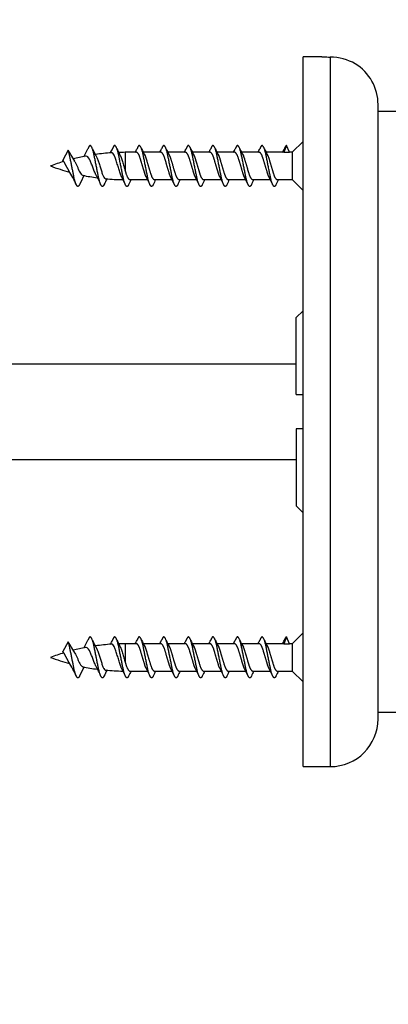
# Model space of a CAD drawing. Units: millimetres. Extents: x 0 to 835, y 0 to 1165.
# Drawn here: x 178 to 205, y 668 to 740 of the extents above; entities that cross this region are included whole.
import ezdxf
from ezdxf import colors
from ezdxf.entities.mleader import LeaderData, LeaderLine
from ezdxf.math import Vec2, Vec3

# ---------------------------------------------------------------- set-up
doc = ezdxf.new("R2010")
doc.units = ezdxf.units.MM
doc.layers.add('DV4_Défaut', color=7, linetype='Continuous')
doc.layers.add('Défaut', color=7, linetype='Continuous')

# ---------------------------------------------------------------- blocks, each defined once
blk = doc.blocks.new('_DOT')
at = {"color": 0}
blk.add_line((0, 0), (-1, 0), dxfattribs=at)
at = {"color": 0, "const_width": 0.333}
blk.add_lwpolyline([(-0.1665, 0, 1), (0.1665, 0, 1)], format="xyb", close=True, dxfattribs=at)
blk = doc.blocks.new('SE3')
at = {"layer": 'DV4_Défaut', "color": 7, "linetype": 'Continuous'}
for p, q in [((198.582, 685.041), (198.582, 737.041)), ((199.961, 737.041), (198.582, 737.041)), ((200.582, 737.018), (200.582, 685.041)), ((204.082, 688.541), (204.082, 733.541)), ((205.582, 733.041), (204.082, 733.041)), ((198.582, 730.841), (197.782, 730.041)), ((181.382, 730.19), (180.983, 729.464)), ((181.558, 729.871), (181.382, 730.189)), ((185.551, 730.041), (185.551, 728.68)), ((186.371, 730.041), (185.551, 730.041)), ((188.171, 730.041), (186.877, 730.041)), ((189.971, 730.041), (188.677, 730.041)), ((191.771, 730.041), (190.477, 730.041)), ((193.571, 730.041), (192.277, 730.041)), ((195.371, 730.041), (194.077, 730.041)), ((197.171, 730.041), (195.877, 730.041)), ((197.382, 730.541), (197.171, 730.041)), ((197.171, 730.041), (197.593, 730.041)), ((197.593, 730.041), (197.382, 730.541)), ((197.782, 730.041), (197.593, 730.041)), ((197.782, 730.041), (197.782, 728.041)), ((185.893, 728.041), (187.186, 728.041)), ((187.693, 728.041), (188.986, 728.041)), ((189.493, 728.041), (190.786, 728.041)), ((191.293, 728.041), (192.586, 728.041)), ((193.093, 728.041), (194.386, 728.041)), ((194.893, 728.041), (196.186, 728.041)), ((196.693, 728.041), (197.782, 728.041)), ((197.782, 728.041), (198.582, 727.241)), ((198.582, 718.441), (198.082, 717.941)), ((198.082, 712.291), (198.082, 717.941)), ((159.082, 714.541), (198.082, 714.541)), ((198.082, 712.291), (198.582, 712.291)), ((198.082, 709.791), (198.082, 704.141)), ((198.582, 709.791), (198.082, 709.791)), ((159.082, 707.541), (198.082, 707.541)), ((198.082, 704.141), (198.582, 703.641)), ((198.582, 694.841), (197.782, 694.041)), ((181.382, 694.19), (180.983, 693.464)), ((181.558, 693.871), (181.382, 694.189)), ((185.551, 694.041), (185.551, 692.68)), ((186.371, 694.041), (185.551, 694.041)), ((188.171, 694.041), (186.877, 694.041)), ((189.971, 694.041), (188.677, 694.041)), ((191.771, 694.041), (190.477, 694.041)), ((193.571, 694.041), (192.277, 694.041)), ((195.371, 694.041), (194.077, 694.041)), ((197.171, 694.041), (195.877, 694.041)), ((197.382, 694.541), (197.171, 694.041)), ((197.171, 694.041), (197.593, 694.041)), ((197.593, 694.041), (197.382, 694.541)), ((197.782, 694.041), (197.593, 694.041)), ((197.782, 694.041), (197.782, 692.041)), ((185.893, 692.041), (187.186, 692.041)), ((187.693, 692.041), (188.986, 692.041)), ((189.493, 692.041), (190.786, 692.041)), ((191.293, 692.041), (192.586, 692.041)), ((193.093, 692.041), (194.386, 692.041)), ((194.893, 692.041), (196.186, 692.041)), ((196.693, 692.041), (197.782, 692.041)), ((197.782, 692.041), (198.582, 691.241)), ((204.082, 689.041), (205.582, 689.041)), ((198.582, 685.041), (200.582, 685.041))]:
    blk.add_line(p, q, dxfattribs=at)
for centre, radius, start, end in [((200.506, 733.1), 3.919, 60.89774, 88.87975), ((200.582, 733.541), 3.5, 0, 58.68833), ((176.743, 733.016), 6.653, 330.25596, 335.96307), ((188.778, 732.81), 6.164, 203.96696, 210.78806), ((185.551, 714.586), 15.455, 93.68596, 98.15617), ((177.931, 733.343), 7.346, 332.81618, 335.58094), ((193.47, 734.255), 9.395, 204.85602, 208.5072), ((185.551, 714.586), 15.455, 90, 91.71868), ((176.522, 734.936), 10.926, 333.36761, 334.93117), ((196.642, 734.936), 10.926, 205.06883, 208.14894), ((178.322, 734.936), 10.926, 333.36761, 334.93117), ((198.442, 734.936), 10.926, 205.06883, 208.14894), ((180.122, 734.936), 10.926, 333.36761, 334.93117), ((200.242, 734.936), 10.926, 205.06883, 208.14894), ((181.922, 734.936), 10.926, 333.36761, 334.93117), ((202.042, 734.936), 10.926, 205.06883, 208.14894), ((183.722, 734.936), 10.926, 333.36761, 334.93117), ((203.842, 734.936), 10.926, 205.06883, 208.14894), ((185.522, 734.936), 10.926, 333.36761, 334.93117), ((205.642, 734.936), 10.926, 205.06883, 208.14894), ((187.322, 734.936), 10.926, 333.36761, 334.93117), ((185.551, 714.586), 15.455, 106.92978, 110.72402), ((186.973, 732.668), 6.092, 207.31844, 212.5501), ((185.551, 714.586), 15.455, 100.81283, 104.27853), ((185.551, 743.496), 15.455, 249.27598, 254.74919), ((174.471, 724.372), 8.187, 23.67291, 31.87636), ((191.033, 723.696), 9.686, 151.22316, 155.84499), ((185.551, 743.496), 15.455, 258.33838, 262.41072), ((173.387, 722.94), 11.404, 24.44467, 28.71903), ((195.059, 722.603), 12.164, 153.03667, 155.4363), ((185.551, 743.496), 15.455, 264.68793, 269.34826), ((172.15, 721.459), 14.782, 24.79943, 27.40606), ((199.586, 721.28), 15.195, 153.57897, 155.17384), ((173.578, 721.28), 15.195, 24.82616, 27.34085), ((201.386, 721.28), 15.195, 153.57897, 155.17384), ((175.378, 721.28), 15.195, 24.82616, 27.34085), ((203.186, 721.28), 15.195, 153.57897, 155.17384), ((177.178, 721.28), 15.195, 24.82616, 27.34085), ((204.986, 721.28), 15.195, 153.57897, 155.17384), ((178.978, 721.28), 15.195, 24.82616, 27.34085), ((206.786, 721.28), 15.195, 153.57897, 155.17384), ((180.778, 721.28), 15.195, 24.82616, 27.34085), ((208.586, 721.28), 15.195, 153.57897, 155.17384), ((182.578, 721.28), 15.195, 24.82616, 27.34085), ((210.386, 721.28), 15.195, 153.57897, 155.17384), ((176.743, 697.016), 6.653, 330.25596, 335.96307), ((188.778, 696.81), 6.164, 203.96696, 210.78806), ((185.551, 678.586), 15.455, 93.68596, 98.15617), ((177.931, 697.343), 7.346, 332.81618, 335.58094), ((193.47, 698.255), 9.395, 204.85602, 208.5072), ((185.551, 678.586), 15.455, 90, 91.71868), ((176.522, 698.936), 10.926, 333.36761, 334.93117), ((196.642, 698.936), 10.926, 205.06883, 208.14894), ((178.322, 698.936), 10.926, 333.36761, 334.93117), ((198.442, 698.936), 10.926, 205.06883, 208.14894), ((180.122, 698.936), 10.926, 333.36761, 334.93117), ((200.242, 698.936), 10.926, 205.06883, 208.14894), ((181.922, 698.936), 10.926, 333.36761, 334.93117), ((202.042, 698.936), 10.926, 205.06883, 208.14894), ((183.722, 698.936), 10.926, 333.36761, 334.93117), ((203.842, 698.936), 10.926, 205.06883, 208.14894), ((185.522, 698.936), 10.926, 333.36761, 334.93117), ((205.642, 698.936), 10.926, 205.06883, 208.14894), ((187.322, 698.936), 10.926, 333.36761, 334.93117), ((185.551, 678.586), 15.455, 106.92978, 110.72402), ((186.973, 696.668), 6.092, 207.31844, 212.5501), ((185.551, 678.586), 15.455, 100.81283, 104.27853), ((185.551, 707.496), 15.455, 249.27598, 254.74919), ((174.471, 688.372), 8.187, 23.67291, 31.87636), ((191.033, 687.696), 9.686, 151.22316, 155.84499), ((185.551, 707.496), 15.455, 258.33838, 262.41072), ((173.387, 686.94), 11.404, 24.44467, 28.71903), ((195.059, 686.603), 12.164, 153.03667, 155.4363), ((185.551, 707.496), 15.455, 264.68793, 269.34826), ((172.15, 685.459), 14.782, 24.79943, 27.40606), ((199.586, 685.28), 15.195, 153.57897, 155.17384), ((173.578, 685.28), 15.195, 24.82616, 27.34085), ((201.386, 685.28), 15.195, 153.57897, 155.17384), ((175.378, 685.28), 15.195, 24.82616, 27.34085), ((203.186, 685.28), 15.195, 153.57897, 155.17384), ((177.178, 685.28), 15.195, 24.82616, 27.34085), ((204.986, 685.28), 15.195, 153.57897, 155.17384), ((178.978, 685.28), 15.195, 24.82616, 27.34085), ((206.786, 685.28), 15.195, 153.57897, 155.17384), ((180.778, 685.28), 15.195, 24.82616, 27.34085), ((208.586, 685.28), 15.195, 153.57897, 155.17384), ((182.578, 685.28), 15.195, 24.82616, 27.34085), ((210.386, 685.28), 15.195, 153.57897, 155.17384), ((200.582, 688.541), 3.5, 270, 0)]:
    blk.add_arc(centre, radius, start, end, dxfattribs=at)
for centre in [(181.705, 729.029), (181.705, 693.029)]:
    blk.add_ellipse(centre, major_axis=(-0.169, 0.553), ratio=0.475346, start_param=-1.074968, end_param=-0.999048, dxfattribs=at)
for points, knots in [([(199.953, 737.041), (199.953, 737.041), (200.012, 737.038), (200.176, 737.031), (200.244, 737.028), (200.399, 737.023), (200.487, 737.021), (200.582, 737.018)], [0, 0, 0, 0, 0.5, 0.5, 0.75, 0.75, 1, 1, 1, 1]), ([(185.278, 728.257), (185.269, 728.275), (185.26, 728.295), (185.251, 728.315), (185.217, 728.395), (185.185, 728.492), (185.153, 728.597), (185.121, 728.701), (185.087, 728.814), (185.052, 728.928), (185.017, 729.041), (184.981, 729.158), (184.947, 729.269), (184.912, 729.381), (184.88, 729.49), (184.848, 729.586), (184.816, 729.681), (184.781, 729.764), (184.745, 729.83), (184.71, 729.895), (184.674, 729.944), (184.639, 729.974), (184.611, 729.998), (184.585, 730.01), (184.558, 730.009)], [0, 0, 0, 0, 0.036411, 0.036411, 0.036411, 0.179933, 0.179933, 0.179933, 0.321689, 0.321689, 0.321689, 0.462829, 0.462829, 0.462829, 0.605645, 0.605645, 0.605645, 0.746592, 0.746592, 0.746592, 0.886211, 0.886211, 0.886211, 1, 1, 1, 1]), ([(181.856, 729.362), (181.887, 729.311), (181.916, 729.249), (181.947, 729.185), (181.979, 729.121), (182.011, 729.052), (182.042, 728.983), (182.075, 728.912), (182.107, 728.838), (182.136, 728.769), (182.164, 728.703), (182.192, 728.64), (182.221, 728.586), (182.253, 728.528), (182.285, 728.479), (182.317, 728.442), (182.349, 728.403), (182.381, 728.376), (182.41, 728.365), (182.416, 728.362), (182.422, 728.361), (182.428, 728.359)], [0, 0, 0, 0, 0.153524, 0.153524, 0.153524, 0.307251, 0.307251, 0.307251, 0.468322, 0.468322, 0.468322, 0.624199, 0.624199, 0.624199, 0.791326, 0.791326, 0.791326, 0.964471, 0.964471, 0.964471, 1, 1, 1, 1]), ([(183.392, 728.415), (183.383, 728.433), (183.375, 728.451), (183.366, 728.469), (183.329, 728.548), (183.296, 728.64), (183.259, 728.736), (183.224, 728.83), (183.186, 728.93), (183.147, 729.027), (183.11, 729.122), (183.071, 729.217), (183.034, 729.305), (182.997, 729.394), (182.963, 729.479), (182.925, 729.547), (182.889, 729.613), (182.85, 729.666), (182.811, 729.704), (182.772, 729.74), (182.733, 729.762), (182.696, 729.768), (182.682, 729.77), (182.669, 729.769), (182.655, 729.767)], [0, 0, 0, 0, 0.037883, 0.037883, 0.037883, 0.197581, 0.197581, 0.197581, 0.352106, 0.352106, 0.352106, 0.503246, 0.503246, 0.503246, 0.656369, 0.656369, 0.656369, 0.802681, 0.802681, 0.802681, 0.946654, 0.946654, 0.946654, 1, 1, 1, 1]), ([(183.474, 729.66), (183.491, 729.626), (183.507, 729.589), (183.522, 729.549), (183.552, 729.47), (183.58, 729.38), (183.611, 729.286), (183.643, 729.19), (183.676, 729.087), (183.708, 728.986), (183.741, 728.883), (183.774, 728.778), (183.805, 728.681), (183.835, 728.585), (183.863, 728.494), (183.894, 728.416), (183.926, 728.338), (183.959, 728.27), (183.992, 728.22), (184.025, 728.168), (184.059, 728.133), (184.09, 728.117), (184.1, 728.111), (184.111, 728.108), (184.121, 728.107)], [0, 0, 0, 0, 0.072215, 0.072215, 0.072215, 0.212172, 0.212172, 0.212172, 0.355319, 0.355319, 0.355319, 0.502079, 0.502079, 0.502079, 0.647568, 0.647568, 0.647568, 0.795431, 0.795431, 0.795431, 0.94676, 0.94676, 0.94676, 1, 1, 1, 1]), ([(185.208, 729.779), (185.224, 729.744), (185.239, 729.705), (185.254, 729.663), (185.286, 729.573), (185.315, 729.468), (185.348, 729.359), (185.381, 729.25), (185.415, 729.134), (185.45, 729.02), (185.484, 728.905), (185.519, 728.788), (185.551, 728.68)], [0, 0, 0, 0, 0.13351, 0.13351, 0.13351, 0.422618, 0.422618, 0.422618, 0.710137, 0.710137, 0.710137, 1, 1, 1, 1]), ([(185.278, 692.257), (185.269, 692.275), (185.26, 692.295), (185.251, 692.315), (185.217, 692.395), (185.185, 692.492), (185.153, 692.597), (185.121, 692.701), (185.087, 692.814), (185.052, 692.928), (185.017, 693.041), (184.981, 693.158), (184.947, 693.269), (184.912, 693.381), (184.88, 693.49), (184.848, 693.586), (184.816, 693.681), (184.781, 693.764), (184.745, 693.83), (184.71, 693.895), (184.674, 693.944), (184.639, 693.974), (184.611, 693.998), (184.585, 694.01), (184.558, 694.009)], [0, 0, 0, 0, 0.036411, 0.036411, 0.036411, 0.179933, 0.179933, 0.179933, 0.321689, 0.321689, 0.321689, 0.462829, 0.462829, 0.462829, 0.605645, 0.605645, 0.605645, 0.746592, 0.746592, 0.746592, 0.886211, 0.886211, 0.886211, 1, 1, 1, 1]), ([(181.856, 693.362), (181.887, 693.311), (181.916, 693.249), (181.947, 693.185), (181.979, 693.121), (182.011, 693.052), (182.042, 692.983), (182.075, 692.912), (182.107, 692.838), (182.136, 692.769), (182.164, 692.703), (182.192, 692.64), (182.221, 692.586), (182.253, 692.528), (182.285, 692.479), (182.317, 692.442), (182.349, 692.403), (182.381, 692.376), (182.41, 692.365), (182.416, 692.362), (182.422, 692.361), (182.428, 692.359)], [0, 0, 0, 0, 0.153524, 0.153524, 0.153524, 0.307251, 0.307251, 0.307251, 0.468322, 0.468322, 0.468322, 0.624199, 0.624199, 0.624199, 0.791326, 0.791326, 0.791326, 0.964471, 0.964471, 0.964471, 1, 1, 1, 1]), ([(183.392, 692.415), (183.383, 692.433), (183.375, 692.451), (183.366, 692.469), (183.329, 692.548), (183.296, 692.64), (183.259, 692.736), (183.224, 692.83), (183.186, 692.93), (183.147, 693.027), (183.11, 693.122), (183.071, 693.217), (183.034, 693.305), (182.997, 693.394), (182.963, 693.479), (182.925, 693.547), (182.889, 693.613), (182.85, 693.666), (182.811, 693.704), (182.772, 693.74), (182.733, 693.762), (182.696, 693.768), (182.682, 693.77), (182.669, 693.769), (182.655, 693.767)], [0, 0, 0, 0, 0.037883, 0.037883, 0.037883, 0.197581, 0.197581, 0.197581, 0.352106, 0.352106, 0.352106, 0.503246, 0.503246, 0.503246, 0.656369, 0.656369, 0.656369, 0.802681, 0.802681, 0.802681, 0.946654, 0.946654, 0.946654, 1, 1, 1, 1]), ([(183.474, 693.66), (183.491, 693.626), (183.507, 693.589), (183.522, 693.549), (183.552, 693.47), (183.58, 693.38), (183.611, 693.286), (183.643, 693.19), (183.676, 693.087), (183.708, 692.986), (183.741, 692.883), (183.774, 692.778), (183.805, 692.681), (183.835, 692.585), (183.863, 692.494), (183.894, 692.416), (183.926, 692.338), (183.959, 692.27), (183.992, 692.22), (184.025, 692.168), (184.059, 692.133), (184.09, 692.117), (184.1, 692.111), (184.111, 692.108), (184.121, 692.107)], [0, 0, 0, 0, 0.072215, 0.072215, 0.072215, 0.212172, 0.212172, 0.212172, 0.355319, 0.355319, 0.355319, 0.502079, 0.502079, 0.502079, 0.647568, 0.647568, 0.647568, 0.795431, 0.795431, 0.795431, 0.94676, 0.94676, 0.94676, 1, 1, 1, 1]), ([(185.208, 693.779), (185.224, 693.744), (185.239, 693.705), (185.254, 693.663), (185.286, 693.573), (185.315, 693.468), (185.348, 693.359), (185.381, 693.25), (185.415, 693.134), (185.45, 693.02), (185.484, 692.905), (185.519, 692.788), (185.551, 692.68)], [0, 0, 0, 0, 0.13351, 0.13351, 0.13351, 0.422618, 0.422618, 0.422618, 0.710137, 0.710137, 0.710137, 1, 1, 1, 1])]:
    blk.add_open_spline(points, degree=3, knots=knots, dxfattribs=at)
for points, weights, knots in [([(182.197, 727.663), (182.136, 727.541), (182.082, 727.541), (181.932, 727.541), (181.782, 728.291), (181.632, 729.041), (181.482, 729.791), (181.436, 730.02), (181.383, 730.19)], [0.93624413775, 0.947725456804, 1, 0.866025403784, 1, 0.866025403784, 1, 0.954853459629, 0.940133733968], [0, 0, 0, 0.143073, 0.143073, 0.509754, 0.509754, 0.876436, 0.876436, 1, 1, 1]), ([(183.997, 727.663), (183.936, 727.541), (183.882, 727.541), (183.732, 727.541), (183.582, 728.291), (183.432, 729.041), (183.282, 729.791), (183.132, 730.541), (182.982, 730.541), (182.906, 730.541), (182.819, 730.305)], [0.93624413775, 0.947725456804, 1, 0.866025403784, 1, 0.866025403784, 1, 0.866025403784, 1, 0.927453847912, 0.933473996174], [0, 0, 0, 0.099241, 0.099241, 0.353585, 0.353585, 0.60793, 0.60793, 0.862274, 0.862274, 1, 1, 1]), ([(185.797, 727.663), (185.736, 727.541), (185.682, 727.541), (185.532, 727.541), (185.382, 728.291), (185.232, 729.041), (185.082, 729.791), (184.932, 730.541), (184.782, 730.541), (184.706, 730.541), (184.619, 730.305)], [0.93624413775, 0.947725456804, 1, 0.866025403784, 1, 0.866025403784, 1, 0.866025403784, 1, 0.927453847912, 0.933473996174], [0, 0, 0, 0.099241, 0.099241, 0.353585, 0.353585, 0.60793, 0.60793, 0.862274, 0.862274, 1, 1, 1]), ([(187.079, 728.253), (187.022, 728.373), (186.971, 728.541), (186.821, 729.041), (186.671, 729.541), (186.521, 730.041), (186.371, 730.041)], [0.937645890755, 0.950629875433, 1, 0.866025403784, 1, 0.866025403784, 1], [0, 0, 0, 0.155585, 0.155585, 0.577792, 0.577792, 1, 1, 1]), ([(187.597, 727.663), (187.536, 727.541), (187.482, 727.541), (187.332, 727.541), (187.182, 728.291), (187.032, 729.041), (186.882, 729.791), (186.732, 730.541), (186.582, 730.541), (186.506, 730.541), (186.419, 730.305)], [0.93624413775, 0.947725456804, 1, 0.866025403784, 1, 0.866025403784, 1, 0.866025403784, 1, 0.927453847912, 0.933473996174], [0, 0, 0, 0.099241, 0.099241, 0.353585, 0.353585, 0.60793, 0.60793, 0.862274, 0.862274, 1, 1, 1]), ([(188.879, 728.253), (188.822, 728.373), (188.771, 728.541), (188.621, 729.041), (188.471, 729.541), (188.321, 730.041), (188.171, 730.041)], [0.937645890755, 0.950629875433, 1, 0.866025403784, 1, 0.866025403784, 1], [0, 0, 0, 0.155585, 0.155585, 0.5777925, 0.5777925, 1, 1, 1]), ([(189.397, 727.663), (189.336, 727.541), (189.282, 727.541), (189.132, 727.541), (188.982, 728.291), (188.832, 729.041), (188.682, 729.791), (188.532, 730.541), (188.382, 730.541), (188.306, 730.541), (188.219, 730.305)], [0.93624413775, 0.947725456804, 1, 0.866025403784, 1, 0.866025403784, 1, 0.866025403784, 1, 0.927453847912, 0.933473996174], [0, 0, 0, 0.099241, 0.099241, 0.353585, 0.353585, 0.60793, 0.60793, 0.862274, 0.862274, 1, 1, 1]), ([(190.679, 728.253), (190.622, 728.373), (190.571, 728.541), (190.421, 729.041), (190.271, 729.541), (190.121, 730.041), (189.971, 730.041)], [0.937645890755, 0.950629875433, 1, 0.866025403784, 1, 0.866025403784, 1], [0, 0, 0, 0.155585, 0.155585, 0.5777925, 0.5777925, 1, 1, 1]), ([(191.197, 727.663), (191.136, 727.541), (191.082, 727.541), (190.932, 727.541), (190.782, 728.291), (190.632, 729.041), (190.482, 729.791), (190.332, 730.541), (190.182, 730.541), (190.106, 730.541), (190.019, 730.305)], [0.93624413775, 0.947725456804, 1, 0.866025403784, 1, 0.866025403784, 1, 0.866025403784, 1, 0.927453847912, 0.933473996174], [0, 0, 0, 0.099241, 0.099241, 0.353585, 0.353585, 0.60793, 0.60793, 0.862274, 0.862274, 1, 1, 1]), ([(192.479, 728.253), (192.422, 728.373), (192.371, 728.541), (192.221, 729.041), (192.071, 729.541), (191.921, 730.041), (191.771, 730.041)], [0.937645890755, 0.950629875433, 1, 0.866025403784, 1, 0.866025403784, 1], [0, 0, 0, 0.155585, 0.155585, 0.5777925, 0.5777925, 1, 1, 1]), ([(192.997, 727.663), (192.936, 727.541), (192.882, 727.541), (192.732, 727.541), (192.582, 728.291), (192.432, 729.041), (192.282, 729.791), (192.132, 730.541), (191.982, 730.541), (191.906, 730.541), (191.819, 730.305)], [0.93624413775, 0.947725456804, 1, 0.866025403784, 1, 0.866025403784, 1, 0.866025403784, 1, 0.927453847912, 0.933473996174], [0, 0, 0, 0.099241, 0.099241, 0.353585, 0.353585, 0.60793, 0.60793, 0.862274, 0.862274, 1, 1, 1]), ([(194.279, 728.253), (194.222, 728.373), (194.171, 728.541), (194.021, 729.041), (193.871, 729.541), (193.721, 730.041), (193.571, 730.041)], [0.937645890755, 0.950629875433, 1, 0.866025403784, 1, 0.866025403784, 1], [0, 0, 0, 0.155585, 0.155585, 0.577792, 0.577792, 1, 1, 1]), ([(194.797, 727.663), (194.736, 727.541), (194.682, 727.541), (194.532, 727.541), (194.382, 728.291), (194.232, 729.041), (194.082, 729.791), (193.932, 730.541), (193.782, 730.541), (193.706, 730.541), (193.619, 730.305)], [0.93624413775, 0.947725456804, 1, 0.866025403784, 1, 0.866025403784, 1, 0.866025403784, 1, 0.927453847912, 0.933473996174], [0, 0, 0, 0.099241, 0.099241, 0.353585, 0.353585, 0.60793, 0.60793, 0.862274, 0.862274, 1, 1, 1]), ([(196.079, 728.253), (196.022, 728.373), (195.971, 728.541), (195.821, 729.041), (195.671, 729.541), (195.521, 730.041), (195.371, 730.041)], [0.937645890755, 0.950629875433, 1, 0.866025403784, 1, 0.866025403784, 1], [0, 0, 0, 0.155585, 0.155585, 0.5777925, 0.5777925, 1, 1, 1]), ([(196.597, 727.663), (196.536, 727.541), (196.482, 727.541), (196.332, 727.541), (196.182, 728.291), (196.032, 729.041), (195.882, 729.791), (195.732, 730.541), (195.582, 730.541), (195.506, 730.541), (195.419, 730.305)], [0.93624413775, 0.947725456804, 1, 0.866025403784, 1, 0.866025403784, 1, 0.866025403784, 1, 0.927453847912, 0.933473996174], [0, 0, 0, 0.099241, 0.099241, 0.353585, 0.353585, 0.60793, 0.60793, 0.862274, 0.862274, 1, 1, 1]), ([(181.429, 728.687), (181.405, 728.723), (181.382, 728.765), (181.232, 729.041), (181.082, 729.316), (181.036, 729.401), (180.983, 729.463)], [0.962385293236, 0.977370232623, 1, 0.866025403784, 1, 0.954785164378, 0.940089269183], [0, 0, 0, 0.112129, 0.112129, 0.775964, 0.775964, 1, 1, 1]), ([(187.005, 729.784), (187.052, 729.678), (187.093, 729.541), (187.243, 729.041), (187.393, 728.541), (187.543, 728.041), (187.693, 728.041)], [0.943273633492, 0.959230102296, 1, 0.866025403784, 1, 0.866025403784, 1], [0, 0, 0, 0.1320615, 0.1320615, 0.5660307, 0.5660307, 1, 1, 1]), ([(188.805, 729.784), (188.852, 729.678), (188.893, 729.541), (189.043, 729.041), (189.193, 728.541), (189.343, 728.041), (189.493, 728.041)], [0.943273633492, 0.959230102296, 1, 0.866025403784, 1, 0.866025403784, 1], [0, 0, 0, 0.132061, 0.132061, 0.566031, 0.566031, 1, 1, 1]), ([(190.605, 729.784), (190.652, 729.678), (190.693, 729.541), (190.843, 729.041), (190.993, 728.541), (191.143, 728.041), (191.293, 728.041)], [0.943273633492, 0.959230102296, 1, 0.866025403784, 1, 0.866025403784, 1], [0, 0, 0, 0.1320615, 0.1320615, 0.5660307, 0.5660307, 1, 1, 1]), ([(192.405, 729.784), (192.452, 729.678), (192.493, 729.541), (192.643, 729.041), (192.793, 728.541), (192.943, 728.041), (193.093, 728.041)], [0.943273633492, 0.959230102296, 1, 0.866025403784, 1, 0.866025403784, 1], [0, 0, 0, 0.1320615, 0.1320615, 0.5660307, 0.5660307, 1, 1, 1]), ([(194.205, 729.784), (194.252, 729.678), (194.293, 729.541), (194.443, 729.041), (194.593, 728.541), (194.743, 728.041), (194.893, 728.041)], [0.943273633492, 0.959230102296, 1, 0.866025403784, 1, 0.866025403784, 1], [0, 0, 0, 0.1320615, 0.1320615, 0.5660307, 0.5660307, 1, 1, 1]), ([(196.005, 729.784), (196.052, 729.678), (196.093, 729.541), (196.243, 729.041), (196.393, 728.541), (196.543, 728.041), (196.693, 728.041)], [0.943273633492, 0.959230102296, 1, 0.866025403784, 1, 0.866025403784, 1], [0, 0, 0, 0.132061, 0.132061, 0.566031, 0.566031, 1, 1, 1]), ([(185.551, 728.68), (185.573, 728.608), (185.593, 728.541), (185.743, 728.041), (185.893, 728.041)], [0.965429657341, 0.979612318397, 1, 0.866025403784, 1], [0, 0, 0, 0.132077, 0.132077, 1, 1, 1]), ([(182.197, 691.663), (182.136, 691.541), (182.082, 691.541), (181.932, 691.541), (181.782, 692.291), (181.632, 693.041), (181.482, 693.791), (181.436, 694.02), (181.383, 694.19)], [0.93624413775, 0.947725456804, 1, 0.866025403784, 1, 0.866025403784, 1, 0.954853459629, 0.940133733968], [0, 0, 0, 0.143073, 0.143073, 0.509754, 0.509754, 0.876436, 0.876436, 1, 1, 1]), ([(183.997, 691.663), (183.936, 691.541), (183.882, 691.541), (183.732, 691.541), (183.582, 692.291), (183.432, 693.041), (183.282, 693.791), (183.132, 694.541), (182.982, 694.541), (182.906, 694.541), (182.819, 694.305)], [0.93624413775, 0.947725456804, 1, 0.866025403784, 1, 0.866025403784, 1, 0.866025403784, 1, 0.927453847912, 0.933473996174], [0, 0, 0, 0.099241, 0.099241, 0.353585, 0.353585, 0.60793, 0.60793, 0.862274, 0.862274, 1, 1, 1]), ([(185.797, 691.663), (185.736, 691.541), (185.682, 691.541), (185.532, 691.541), (185.382, 692.291), (185.232, 693.041), (185.082, 693.791), (184.932, 694.541), (184.782, 694.541), (184.706, 694.541), (184.619, 694.305)], [0.93624413775, 0.947725456804, 1, 0.866025403784, 1, 0.866025403784, 1, 0.866025403784, 1, 0.927453847912, 0.933473996174], [0, 0, 0, 0.099241, 0.099241, 0.353585, 0.353585, 0.60793, 0.60793, 0.862274, 0.862274, 1, 1, 1]), ([(187.079, 692.253), (187.022, 692.373), (186.971, 692.541), (186.821, 693.041), (186.671, 693.541), (186.521, 694.041), (186.371, 694.041)], [0.937645890755, 0.950629875433, 1, 0.866025403784, 1, 0.866025403784, 1], [0, 0, 0, 0.155585, 0.155585, 0.577792, 0.577792, 1, 1, 1]), ([(187.597, 691.663), (187.536, 691.541), (187.482, 691.541), (187.332, 691.541), (187.182, 692.291), (187.032, 693.041), (186.882, 693.791), (186.732, 694.541), (186.582, 694.541), (186.506, 694.541), (186.419, 694.305)], [0.93624413775, 0.947725456804, 1, 0.866025403784, 1, 0.866025403784, 1, 0.866025403784, 1, 0.927453847912, 0.933473996174], [0, 0, 0, 0.099241, 0.099241, 0.353585, 0.353585, 0.60793, 0.60793, 0.862274, 0.862274, 1, 1, 1]), ([(188.879, 692.253), (188.822, 692.373), (188.771, 692.541), (188.621, 693.041), (188.471, 693.541), (188.321, 694.041), (188.171, 694.041)], [0.937645890755, 0.950629875433, 1, 0.866025403784, 1, 0.866025403784, 1], [0, 0, 0, 0.155585, 0.155585, 0.577792, 0.577792, 1, 1, 1]), ([(189.397, 691.663), (189.336, 691.541), (189.282, 691.541), (189.132, 691.541), (188.982, 692.291), (188.832, 693.041), (188.682, 693.791), (188.532, 694.541), (188.382, 694.541), (188.306, 694.541), (188.219, 694.305)], [0.93624413775, 0.947725456804, 1, 0.866025403784, 1, 0.866025403784, 1, 0.866025403784, 1, 0.927453847912, 0.933473996174], [0, 0, 0, 0.099241, 0.099241, 0.353585, 0.353585, 0.60793, 0.60793, 0.862274, 0.862274, 1, 1, 1]), ([(190.679, 692.253), (190.622, 692.373), (190.571, 692.541), (190.421, 693.041), (190.271, 693.541), (190.121, 694.041), (189.971, 694.041)], [0.937645890755, 0.950629875433, 1, 0.866025403784, 1, 0.866025403784, 1], [0, 0, 0, 0.155585, 0.155585, 0.577792, 0.577792, 1, 1, 1]), ([(191.197, 691.663), (191.136, 691.541), (191.082, 691.541), (190.932, 691.541), (190.782, 692.291), (190.632, 693.041), (190.482, 693.791), (190.332, 694.541), (190.182, 694.541), (190.106, 694.541), (190.019, 694.305)], [0.93624413775, 0.947725456804, 1, 0.866025403784, 1, 0.866025403784, 1, 0.866025403784, 1, 0.927453847912, 0.933473996174], [0, 0, 0, 0.099241, 0.099241, 0.353585, 0.353585, 0.60793, 0.60793, 0.862274, 0.862274, 1, 1, 1]), ([(192.479, 692.253), (192.422, 692.373), (192.371, 692.541), (192.221, 693.041), (192.071, 693.541), (191.921, 694.041), (191.771, 694.041)], [0.937645890755, 0.950629875433, 1, 0.866025403784, 1, 0.866025403784, 1], [0, 0, 0, 0.155585, 0.155585, 0.577792, 0.577792, 1, 1, 1]), ([(192.997, 691.663), (192.936, 691.541), (192.882, 691.541), (192.732, 691.541), (192.582, 692.291), (192.432, 693.041), (192.282, 693.791), (192.132, 694.541), (191.982, 694.541), (191.906, 694.541), (191.819, 694.305)], [0.93624413775, 0.947725456804, 1, 0.866025403784, 1, 0.866025403784, 1, 0.866025403784, 1, 0.927453847912, 0.933473996174], [0, 0, 0, 0.099241, 0.099241, 0.353585, 0.353585, 0.60793, 0.60793, 0.862274, 0.862274, 1, 1, 1]), ([(194.279, 692.253), (194.222, 692.373), (194.171, 692.541), (194.021, 693.041), (193.871, 693.541), (193.721, 694.041), (193.571, 694.041)], [0.937645890755, 0.950629875433, 1, 0.866025403784, 1, 0.866025403784, 1], [0, 0, 0, 0.155585, 0.155585, 0.577792, 0.577792, 1, 1, 1]), ([(194.797, 691.663), (194.736, 691.541), (194.682, 691.541), (194.532, 691.541), (194.382, 692.291), (194.232, 693.041), (194.082, 693.791), (193.932, 694.541), (193.782, 694.541), (193.706, 694.541), (193.619, 694.305)], [0.93624413775, 0.947725456804, 1, 0.866025403784, 1, 0.866025403784, 1, 0.866025403784, 1, 0.927453847912, 0.933473996174], [0, 0, 0, 0.099241, 0.099241, 0.353585, 0.353585, 0.60793, 0.60793, 0.862274, 0.862274, 1, 1, 1]), ([(196.079, 692.253), (196.022, 692.373), (195.971, 692.541), (195.821, 693.041), (195.671, 693.541), (195.521, 694.041), (195.371, 694.041)], [0.937645890755, 0.950629875433, 1, 0.866025403784, 1, 0.866025403784, 1], [0, 0, 0, 0.155585, 0.155585, 0.577792, 0.577792, 1, 1, 1]), ([(196.597, 691.663), (196.536, 691.541), (196.482, 691.541), (196.332, 691.541), (196.182, 692.291), (196.032, 693.041), (195.882, 693.791), (195.732, 694.541), (195.582, 694.541), (195.506, 694.541), (195.419, 694.305)], [0.93624413775, 0.947725456804, 1, 0.866025403784, 1, 0.866025403784, 1, 0.866025403784, 1, 0.927453847912, 0.933473996174], [0, 0, 0, 0.099241, 0.099241, 0.353585, 0.353585, 0.60793, 0.60793, 0.862274, 0.862274, 1, 1, 1]), ([(181.429, 692.687), (181.405, 692.723), (181.382, 692.765), (181.232, 693.041), (181.082, 693.316), (181.036, 693.401), (180.983, 693.463)], [0.962385293236, 0.977370232623, 1, 0.866025403784, 1, 0.954785164378, 0.940089269183], [0, 0, 0, 0.112129, 0.112129, 0.775964, 0.775964, 1, 1, 1]), ([(187.005, 693.784), (187.052, 693.678), (187.093, 693.541), (187.243, 693.041), (187.393, 692.541), (187.543, 692.041), (187.693, 692.041)], [0.943273633492, 0.959230102296, 1, 0.866025403784, 1, 0.866025403784, 1], [0, 0, 0, 0.132061, 0.132061, 0.566031, 0.566031, 1, 1, 1]), ([(188.805, 693.784), (188.852, 693.678), (188.893, 693.541), (189.043, 693.041), (189.193, 692.541), (189.343, 692.041), (189.493, 692.041)], [0.943273633492, 0.959230102296, 1, 0.866025403784, 1, 0.866025403784, 1], [0, 0, 0, 0.132061, 0.132061, 0.566031, 0.566031, 1, 1, 1]), ([(190.605, 693.784), (190.652, 693.678), (190.693, 693.541), (190.843, 693.041), (190.993, 692.541), (191.143, 692.041), (191.293, 692.041)], [0.943273633492, 0.959230102296, 1, 0.866025403784, 1, 0.866025403784, 1], [0, 0, 0, 0.132061, 0.132061, 0.566031, 0.566031, 1, 1, 1]), ([(192.405, 693.784), (192.452, 693.678), (192.493, 693.541), (192.643, 693.041), (192.793, 692.541), (192.943, 692.041), (193.093, 692.041)], [0.943273633492, 0.959230102296, 1, 0.866025403784, 1, 0.866025403784, 1], [0, 0, 0, 0.132061, 0.132061, 0.566031, 0.566031, 1, 1, 1]), ([(194.205, 693.784), (194.252, 693.678), (194.293, 693.541), (194.443, 693.041), (194.593, 692.541), (194.743, 692.041), (194.893, 692.041)], [0.943273633492, 0.959230102296, 1, 0.866025403784, 1, 0.866025403784, 1], [0, 0, 0, 0.1320615, 0.1320615, 0.5660307, 0.5660307, 1, 1, 1]), ([(196.005, 693.784), (196.052, 693.678), (196.093, 693.541), (196.243, 693.041), (196.393, 692.541), (196.543, 692.041), (196.693, 692.041)], [0.943273633492, 0.959230102296, 1, 0.866025403784, 1, 0.866025403784, 1], [0, 0, 0, 0.132061, 0.132061, 0.566031, 0.566031, 1, 1, 1]), ([(185.551, 692.68), (185.573, 692.608), (185.593, 692.541), (185.743, 692.041), (185.893, 692.041)], [0.965429657341, 0.979612318397, 1, 0.866025403784, 1], [0, 0, 0, 0.132077, 0.132077, 1, 1, 1])]:
    blk.add_rational_spline(points, weights, degree=2, knots=knots, dxfattribs=at)
for points in [[(197.382, 730.541), (197.306, 730.541), (197.219, 730.305)], [(197.382, 694.541), (197.306, 694.541), (197.219, 694.305)]]:
    blk.add_rational_spline(points, [1, 0.927453847912, 0.933473996174], degree=2, dxfattribs=at)

msp = doc.modelspace()

# ---------------------------------------------------------------- block references
at = {"layer": 'Défaut'}
msp.add_blockref('SE3', (0, 0), dxfattribs=at)

# ---------------------------------------------------------------- leaders
at = {"layer": 'Défaut', "color": 7, "linetype": 'Continuous'}
ml = msp.add_multileader_mtext('Standard', dxfattribs=at)
ml.set_content('{\\pxsm0.9;\\fSolid Edge ISO|b1||i0||c0|p34;\\W1.;03/03/2020\\P}', color=256)
ml.set_leader_properties()
ml.set_arrow_properties(name='DOT')
ml.build(insert=Vec2(0, 0))
ml.multileader.update_dxf_attribs({"leader_type": 0, "dogleg_length": 0, "arrow_head_size": 12})
ctx = ml.context
ctx.base_point, ctx.char_height, ctx.arrow_head_size, ctx.landing_gap_size = Vec3(747.016, 1157.46), 12, 12, 4.2
notes = []
notes.append((ctx, [(0, (0, 0, 0), (0, 0), (1, 0), 1, [])]))
ctx.mtext.insert = Vec3(749.016, 1163.58)
for ctx, leaders in notes:
    for number, flags, end, landing, length, lines in leaders:
        leader = LeaderData()
        leader.index, (leader.has_last_leader_line, leader.has_dogleg_vector, leader.attachment_direction) = number, flags
        leader.last_leader_point, leader.dogleg_vector, leader.dogleg_length = Vec3(end), Vec3(landing), length
        for number, points, colour, breaks in lines:
            line = LeaderLine()
            line.index, line.vertices, line.color, line.breaks = number, Vec3.list(points), colors.encode_raw_color(colour), breaks
            leader.lines.append(line)
        ctx.leaders.append(leader)

doc.saveas('drawing.dxf')
